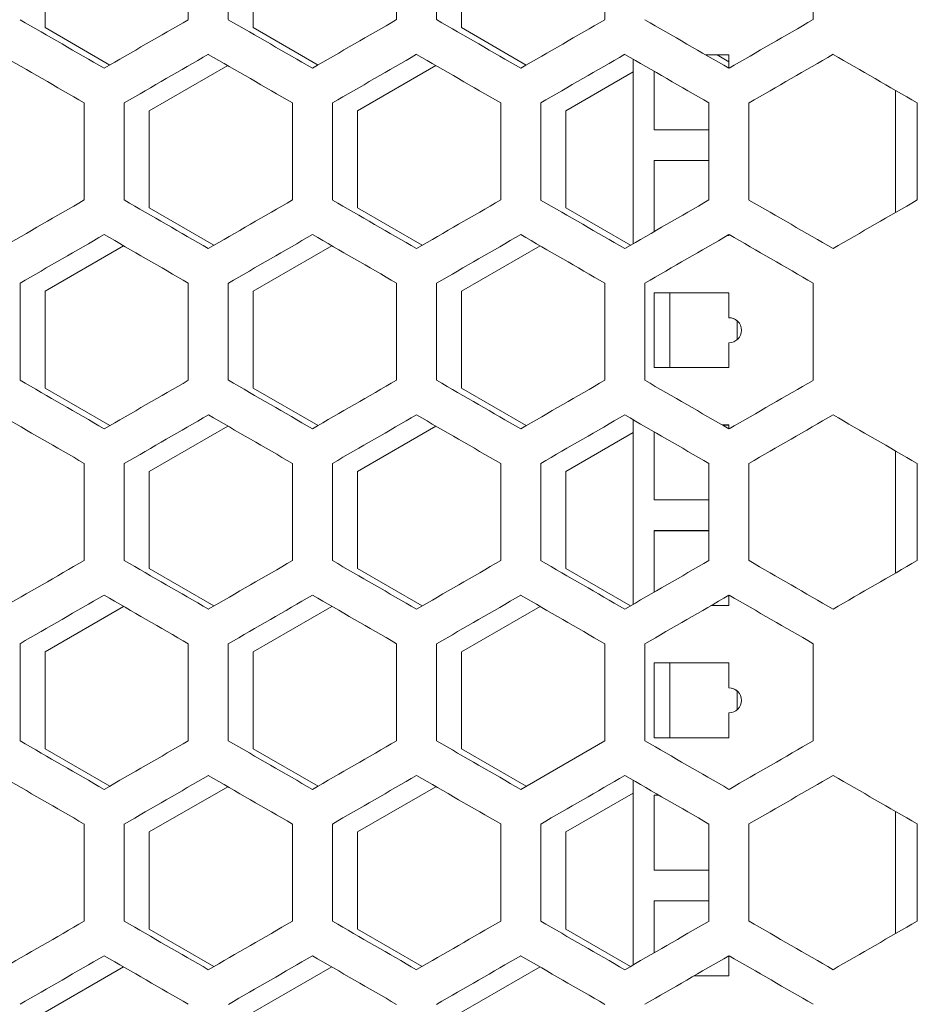
# Model space of a CAD drawing. Units: millimetres. Extents: x -509 to 2801, y -2317 to 1169.
# Drawn here: x 2549 to 2657, y 774 to 893 of the extents above; entities that cross this region are included whole.
import ezdxf

# ---------------------------------------------------------------- set-up
doc = ezdxf.new("R2010")
doc.units = ezdxf.units.MM

# ---------------------------------------------------------------- blocks, each defined once
blk = doc.blocks.new('A$C0E5F2A3C')
at = {"color": 0, "linetype": 'Continuous', "lineweight": 0, "extrusion": (-9.95799e-17, 1, -2.22045e-16)}
for p, q in [((154.9, 876.34), (154.9, 888.01)), ((172.1, 888.96), (172.1, 877.3)), ((176.9, 877.3), (176.9, 888.96)), ((179.9, 876.34), (179.9, 888.01)), ((197.1, 888.96), (197.1, 877.3)), ((201.9, 877.3), (201.9, 888.96)), ((204.9, 876.34), (204.9, 888.01)), ((222.1, 888.96), (222.1, 877.3)), ((247.1, 888.96), (247.1, 877.3)), ((162.67, 871.85), (154.9, 876.34)), ((187.67, 871.85), (179.9, 876.34)), ((212.67, 871.85), (204.9, 876.34)), ((237, 873.08), (234.21, 873.08)), ((234.23, 873.07), (237, 873.07)), ((237, 872.24), (235.58, 873.07)), ((237, 871.46), (237, 873.08)), ((167.4, 866.35), (176.83, 871.8)), ((192.4, 866.35), (201.83, 871.8)), ((225.5, 850.39), (225.5, 872.56)), ((217.4, 866.35), (225.5, 871.03)), ((228, 871.12), (228, 864.08)), ((257, 868.81), (257, 854.14)), ((159.6, 867.31), (159.6, 855.65)), ((164.4, 855.65), (164.4, 867.31)), ((184.6, 867.31), (184.6, 855.65)), ((189.4, 855.65), (189.4, 867.31)), ((209.6, 867.31), (209.6, 855.65)), ((214.4, 855.65), (214.4, 867.31)), ((234.6, 867.31), (234.6, 855.65)), ((239.4, 855.65), (239.4, 867.31)), ((259.6, 867.31), (259.6, 855.65)), ((167.4, 854.69), (167.4, 866.35)), ((192.4, 854.69), (192.4, 866.35)), ((217.4, 854.69), (217.4, 866.35)), ((228, 864.08), (234.6, 864.08)), ((228, 860.39), (228, 851.84)), ((234.6, 860.39), (228, 860.39)), ((228, 860.38), (234.6, 860.38)), ((175.17, 850.2), (167.4, 854.69)), ((200.17, 850.2), (192.4, 854.69)), ((225.17, 850.2), (217.4, 854.69)), ((236.82, 851.39), (237, 851.39)), ((237, 851.39), (237, 851.49)), ((154.9, 844.7), (164.33, 850.15)), ((179.9, 844.7), (189.33, 850.15)), ((204.9, 844.7), (214.33, 850.15)), ((151.9, 833.99), (151.9, 845.66)), ((172.1, 845.66), (172.1, 833.99)), ((176.9, 833.99), (176.9, 845.66)), ((197.1, 845.66), (197.1, 833.99)), ((201.9, 833.99), (201.9, 845.66)), ((222.1, 845.66), (222.1, 833.99)), ((226.9, 833.99), (226.9, 845.66)), ((247.1, 845.66), (247.1, 833.99)), ((154.9, 833.04), (154.9, 844.7)), ((179.9, 833.04), (179.9, 844.7)), ((204.9, 833.04), (204.9, 844.7)), ((228, 844.51), (228, 835.51)), ((237, 844.51), (228, 844.51)), ((228, 844.5), (237, 844.5)), ((229.9, 835.51), (229.9, 844.5)), ((237, 841.51), (237, 844.51)), ((237, 841.51), (237, 841.5)), ((238, 841.12), (238, 838.89)), ((237, 835.51), (237, 838.51)), ((228, 835.51), (237, 835.51)), ((162.67, 828.55), (154.9, 833.04)), ((187.67, 828.55), (179.9, 833.04)), ((212.67, 828.55), (204.9, 833.04)), ((225.5, 807.09), (225.5, 829.26)), ((167.4, 823.05), (176.83, 828.5)), ((192.4, 823.05), (201.83, 828.5)), ((217.4, 823.05), (225.5, 827.73)), ((228, 827.82), (228, 819.63)), ((237, 828.63), (236.2, 828.63)), ((236.22, 828.62), (237, 828.62)), ((237, 828.16), (237, 828.63)), ((257, 825.51), (257, 810.84)), ((159.6, 824.01), (159.6, 812.34)), ((164.4, 812.34), (164.4, 824.01)), ((167.4, 811.39), (167.4, 823.05)), ((184.6, 824.01), (184.6, 812.34)), ((189.4, 812.34), (189.4, 824.01)), ((192.4, 811.39), (192.4, 823.05)), ((209.6, 824.01), (209.6, 812.34)), ((214.4, 812.34), (214.4, 824.01)), ((217.4, 811.39), (217.4, 823.05)), ((234.6, 824.01), (234.6, 812.34)), ((239.4, 812.34), (239.4, 824.01)), ((259.6, 824.01), (259.6, 812.34)), ((228, 819.63), (234.6, 819.63)), ((228, 815.94), (228, 808.53)), ((234.6, 815.94), (228, 815.94)), ((228, 815.93), (234.6, 815.93)), ((175.17, 806.9), (167.4, 811.39)), ((200.17, 806.9), (192.4, 811.39)), ((225.17, 806.9), (217.4, 811.39)), ((237, 806.94), (237, 808.19)), ((154.9, 801.4), (164.33, 806.84)), ((179.9, 801.4), (189.33, 806.84)), ((204.9, 801.4), (214.33, 806.84)), ((234.83, 806.94), (237, 806.94)), ((151.9, 790.69), (151.9, 802.36)), ((172.1, 802.36), (172.1, 790.69)), ((176.9, 790.69), (176.9, 802.36)), ((197.1, 802.36), (197.1, 790.69)), ((201.9, 790.69), (201.9, 802.36)), ((222.1, 802.36), (222.1, 790.69)), ((226.9, 790.69), (226.9, 802.36)), ((247.1, 802.36), (247.1, 790.69)), ((154.9, 789.74), (154.9, 801.4)), ((179.9, 789.74), (179.9, 801.4)), ((204.9, 789.74), (204.9, 801.4)), ((228, 800.06), (228, 791.06)), ((237, 800.06), (228, 800.06)), ((228, 800.05), (237, 800.05)), ((229.9, 791.06), (229.9, 800.05)), ((237, 797.06), (237, 800.06)), ((237, 797.06), (237, 797.05)), ((238, 796.67), (238, 794.44)), ((237, 791.06), (237, 794.06)), ((228, 791.06), (237, 791.06)), ((212, 784.86), (222.1, 790.69)), ((162.67, 785.25), (154.9, 789.74)), ((187.67, 785.25), (179.9, 789.74)), ((212.67, 785.25), (204.9, 789.74)), ((167.4, 779.75), (176.83, 785.19)), ((192.4, 779.75), (201.83, 785.19)), ((225.5, 763.79), (225.5, 785.96)), ((217.4, 779.75), (225.5, 784.43)), ((228, 784.18), (228, 775.18)), ((228.59, 784.18), (228, 784.18)), ((228, 784.17), (228.61, 784.17)), ((257, 782.21), (257, 767.54)), ((159.6, 780.71), (159.6, 769.04)), ((164.4, 769.04), (164.4, 780.71)), ((184.6, 780.71), (184.6, 769.04)), ((189.4, 769.04), (189.4, 780.71)), ((209.6, 780.71), (209.6, 769.04)), ((214.4, 769.04), (214.4, 780.71)), ((234.6, 780.71), (234.6, 769.04)), ((239.4, 769.04), (239.4, 780.71)), ((259.6, 780.71), (259.6, 769.04)), ((167.4, 768.09), (167.4, 779.75)), ((192.4, 768.09), (192.4, 779.75)), ((217.4, 768.09), (217.4, 779.75)), ((228, 775.18), (234.6, 775.18)), ((228, 771.49), (228, 765.23)), ((234.6, 771.49), (228, 771.49)), ((228, 771.48), (234.6, 771.48)), ((175.17, 763.6), (167.4, 768.09)), ((200.17, 763.6), (192.4, 768.09)), ((225.17, 763.6), (217.4, 768.09)), ((237, 762.49), (237, 764.89)), ((154.9, 758.1), (164.33, 763.54)), ((179.9, 758.1), (189.33, 763.54)), ((204.9, 758.1), (214.33, 763.54)), ((232.84, 762.49), (237, 762.49))]:
    blk.add_line(p, q, dxfattribs=at)
at = {"color": 0, "linetype": 'Continuous', "lineweight": 0}
for centre in [(237, 840.01), (237, 795.56)]:
    blk.add_arc(centre, 1.5, 270, 90, dxfattribs=at)
at = {"color": 0, "linetype": 'Continuous', "lineweight": 0, "extrusion": (9.86076e-32, -2.22045e-16, -1)}
for centre in [(-237, 840), (-237, 795.55)]:
    blk.add_arc(centre, 1.5, 90, 131.8103, dxfattribs=at)
at = {"color": 0, "linetype": 'Continuous', "lineweight": 0, "extrusion": (-5.90664e-07, -1.02306e-06, -1)}
blk.add_ellipse((-0.4, 965.23), major_axis=(-3605.26, 2081.5), ratio=0.000001, start_param=-1.615857, end_param=-1.613053, dxfattribs=at)
at = {"color": 0, "linetype": 'Continuous', "lineweight": 0, "extrusion": (6.03205e-07, -1.04478e-06, -1)}
blk.add_ellipse((-0.38, 777.72), major_axis=(-3604.81, -2081.24), ratio=0.000001, start_param=-1.618662, end_param=-1.615857, dxfattribs=at)
at = {"color": 0, "linetype": 'Continuous', "lineweight": 0, "extrusion": (-7.76206e-08, -1.34443e-07, -1)}
blk.add_ellipse((-0.34, 979.63), major_axis=(-3604.09, 2080.82), ratio=0.000001, start_param=-1.622801, end_param=-1.619995, dxfattribs=at)
at = {"color": 0, "linetype": 'Continuous', "lineweight": 0, "extrusion": (2.94033e-07, -5.0928e-07, 1)}
blk.add_ellipse((-0.32, 763.32), major_axis=(-3603.56, -2080.52), ratio=0.000001, start_param=-1.625608, end_param=-1.622801, dxfattribs=at)
at = {"color": 0, "linetype": 'Continuous', "lineweight": 0, "extrusion": (-6.12778e-07, -1.06136e-06, 1)}
blk.add_ellipse((-0.27, 994.02), major_axis=(-3602.74, 2080.04), ratio=0.000001, start_param=-1.62975, end_param=-1.626942, dxfattribs=at)
at = {"color": 0, "linetype": 'Continuous', "lineweight": 0, "extrusion": (1.86132e-07, -3.22391e-07, -1)}
blk.add_ellipse((-0.24, 748.93), major_axis=(-3602.14, -2079.7), ratio=0.000001, start_param=-1.632559, end_param=-1.62975, dxfattribs=at)
at = {"color": 0, "linetype": 'Continuous', "lineweight": 0, "extrusion": (-9.56315e-07, -1.65639e-06, -1)}
blk.add_ellipse((-0.18, 1008.4), major_axis=(-3601.21, 2079.16), ratio=0.000001, start_param=-1.636705, end_param=-1.633894, dxfattribs=at)
at = {"color": 0, "linetype": 'Continuous', "lineweight": 0, "extrusion": (3.84507e-07, -6.65986e-07, 1)}
blk.add_ellipse((-0.13, 734.56), major_axis=(-3600.55, -2078.78), ratio=0.000001, start_param=-1.639516, end_param=-1.636705, dxfattribs=at)
at = {"color": 0, "linetype": 'Continuous', "lineweight": 0, "extrusion": (2.82661e-07, 4.89583e-07, 1)}
blk.add_ellipse((-0.4, 959.69), major_axis=(3605.37, -2081.56), ratio=0.000001, start_param=-1.529206, end_param=-1.526402, dxfattribs=at)
at = {"color": 0, "linetype": 'Continuous', "lineweight": 0, "extrusion": (-1.71396e-07, 2.96866e-07, 1)}
blk.add_ellipse((-0.37, 772.18), major_axis=(3604.7, 2081.17), ratio=0.000001, start_param=-1.525069, end_param=-1.522264, dxfattribs=at)
at = {"color": 0, "linetype": 'Continuous', "lineweight": 0, "extrusion": (3.85393e-07, 6.6752e-07, 1)}
blk.add_ellipse((-0.35, 974.09), major_axis=(3604.21, -2080.89), ratio=0.000001, start_param=-1.522264, end_param=-1.519459, dxfattribs=at)
at = {"color": 0, "linetype": 'Continuous', "lineweight": 0, "extrusion": (-1.22877e-07, 2.12829e-07, 1)}
blk.add_ellipse((-0.31, 757.78), major_axis=(3603.43, 2080.44), ratio=0.000001, start_param=-1.518125, end_param=-1.515318, dxfattribs=at)
at = {"color": 0, "linetype": 'Continuous', "lineweight": 0, "extrusion": (9.66109e-07, 1.67335e-06, 1)}
blk.add_ellipse((-0.28, 988.48), major_axis=(3602.87, -2080.12), ratio=0.000001, start_param=-1.515318, end_param=-1.51251, dxfattribs=at)
at = {"color": 0, "linetype": 'Continuous', "lineweight": 0, "extrusion": (-5.23268e-07, 9.06326e-07, -1)}
blk.add_ellipse((-0.23, 743.39), major_axis=(3602, 2079.61), ratio=0.000001, start_param=-1.511175, end_param=-1.508366, dxfattribs=at)
at = {"color": 0, "linetype": 'Continuous', "lineweight": 0, "extrusion": (2.17867e-07, 3.77357e-07, 1)}
blk.add_ellipse((-0.19, 1002.86), major_axis=(3601.37, -2079.25), ratio=0.000001, start_param=-1.508366, end_param=-1.505556, dxfattribs=at)
at = {"color": 0, "linetype": 'Continuous', "lineweight": 0, "extrusion": (-2.70676e-07, 4.68824e-07, 1)}
blk.add_ellipse((-0.12, 729.02), major_axis=(3600.39, 2078.69), ratio=0.000001, start_param=-1.50422, end_param=-1.501408, dxfattribs=at)
at = {"color": 0, "linetype": 'Continuous', "lineweight": 0, "extrusion": (3.5212e-07, 6.0989e-07, 1)}
blk.add_ellipse((-0.08, 1017.23), major_axis=(3599.69, -2078.28), ratio=0.000001, start_param=-1.501408, end_param=-1.498595, dxfattribs=at)
at = {"color": 0, "linetype": 'Continuous', "lineweight": 0, "extrusion": (9.53564e-08, -1.65162e-07, -1)}
blk.add_ellipse((-0.4, 763.27), major_axis=(-3605.37, -2081.56), ratio=0.000001, start_param=-1.61519, end_param=-1.612386, dxfattribs=at)
at = {"color": 0, "linetype": 'Continuous', "lineweight": 0, "extrusion": (-1.65935e-07, -2.87408e-07, -1)}
blk.add_ellipse((-0.37, 950.78), major_axis=(-3604.7, 2081.17), ratio=0.000001, start_param=-1.619328, end_param=-1.616523, dxfattribs=at)
at = {"color": 0, "linetype": 'Continuous', "lineweight": 0, "extrusion": (4.07658e-07, -7.06085e-07, 1)}
blk.add_ellipse((-0.35, 748.86), major_axis=(-3604.21, -2080.89), ratio=0.000001, start_param=-1.622134, end_param=-1.619328, dxfattribs=at)
at = {"color": 0, "linetype": 'Continuous', "lineweight": 0, "extrusion": (-1.17886e-07, -2.04184e-07, -1)}
blk.add_ellipse((-0.31, 965.17), major_axis=(-3603.43, 2080.44), ratio=0.000001, start_param=-1.626275, end_param=-1.623468, dxfattribs=at)
at = {"color": 0, "linetype": 'Continuous', "lineweight": 0, "extrusion": (1.11108e-07, -1.92445e-07, 1)}
blk.add_ellipse((-0.28, 734.47), major_axis=(-3602.87, -2080.12), ratio=0.000001, start_param=-1.629083, end_param=-1.626275, dxfattribs=at)
at = {"color": 0, "linetype": 'Continuous', "lineweight": 0, "extrusion": (-1.37441e-07, -2.38055e-07, -1)}
blk.add_ellipse((-0.23, 979.56), major_axis=(-3602, 2079.61), ratio=0.000001, start_param=-1.633227, end_param=-1.630417, dxfattribs=at)
at = {"color": 0, "linetype": 'Continuous', "lineweight": 0, "extrusion": (2.42751e-07, -4.20457e-07, 1)}
blk.add_ellipse((-0.19, 720.09), major_axis=(-3601.37, -2079.25), ratio=0.000001, start_param=-1.636037, end_param=-1.633227, dxfattribs=at)
at = {"color": 0, "linetype": 'Continuous', "lineweight": 0, "extrusion": (-3.20345e-06, -5.54853e-06, -1)}
blk.add_ellipse((-0.12, 993.93), major_axis=(-3600.39, 2078.69), ratio=0.000001, start_param=-1.640184, end_param=-1.637372, dxfattribs=at)
at = {"color": 0, "linetype": 'Continuous', "lineweight": 0, "extrusion": (4.99597e-07, -8.65327e-07, 1)}
blk.add_ellipse((-0.08, 705.72), major_axis=(-3599.69, -2078.28), ratio=0.000001, start_param=-1.642997, end_param=-1.640184, dxfattribs=at)
at = {"color": 0, "linetype": 'Continuous', "lineweight": 0, "extrusion": (-1.03207e-07, 1.78759e-07, 1)}
blk.add_ellipse((-0.4, 757.73), major_axis=(3605.26, 2081.5), ratio=0.000001, start_param=-1.52854, end_param=-1.525736, dxfattribs=at)
at = {"color": 0, "linetype": 'Continuous', "lineweight": 0, "extrusion": (5.67889e-07, 9.83613e-07, -1)}
blk.add_ellipse((-0.38, 945.24), major_axis=(3604.81, -2081.24), ratio=0.000001, start_param=-1.525736, end_param=-1.522931, dxfattribs=at)
at = {"color": 0, "linetype": 'Continuous', "lineweight": 0, "extrusion": (-1.85637e-07, 3.21533e-07, 1)}
blk.add_ellipse((-0.34, 743.33), major_axis=(3604.09, 2080.82), ratio=0.000001, start_param=-1.521598, end_param=-1.518792, dxfattribs=at)
at = {"color": 0, "linetype": 'Continuous', "lineweight": 0, "extrusion": (4.78347e-06, 8.28521e-06, -1)}
blk.add_ellipse((-0.32, 959.64), major_axis=(3603.56, -2080.52), ratio=0.000001, start_param=-1.518792, end_param=-1.515986, dxfattribs=at)
at = {"color": 0, "linetype": 'Continuous', "lineweight": 0, "extrusion": (-1.90435e-06, 3.29843e-06, -1)}
blk.add_ellipse((-0.27, 728.93), major_axis=(3602.74, 2080.04), ratio=0.000001, start_param=-1.514651, end_param=-1.511842, dxfattribs=at)
at = {"color": 0, "linetype": 'Continuous', "lineweight": 0, "extrusion": (3.45666e-07, 5.98711e-07, -1)}
blk.add_ellipse((-0.24, 974.02), major_axis=(3602.14, -2079.7), ratio=0.000001, start_param=-1.511843, end_param=-1.509034, dxfattribs=at)
at = {"color": 0, "linetype": 'Continuous', "lineweight": 0, "extrusion": (-1.23468e-06, 2.13853e-06, -1)}
blk.add_ellipse((-0.18, 714.55), major_axis=(3601.21, 2079.16), ratio=0.000001, start_param=-1.507699, end_param=-1.504888, dxfattribs=at)
at = {"color": 0, "linetype": 'Continuous', "lineweight": 0, "extrusion": (1.08389e-07, 1.87734e-07, -1)}
blk.add_ellipse((-0.13, 988.4), major_axis=(3600.55, -2078.78), ratio=0.000001, start_param=-1.504888, end_param=-1.502076, dxfattribs=at)
at = {"color": 0, "linetype": 'Continuous', "lineweight": 0, "extrusion": (-1.01024e-07, -1.74979e-07, 1)}
blk.add_ellipse((-0.4, 921.93), major_axis=(-3605.26, 2081.5), ratio=0.000001, start_param=-1.615857, end_param=-1.613053, dxfattribs=at)
at = {"color": 0, "linetype": 'Continuous', "lineweight": 0, "extrusion": (1.08896e-07, -1.88613e-07, -1)}
blk.add_ellipse((-0.38, 734.41), major_axis=(-3604.81, -2081.24), ratio=0.000001, start_param=-1.618662, end_param=-1.615857, dxfattribs=at)
at = {"color": 0, "linetype": 'Continuous', "lineweight": 0, "extrusion": (-2.96062e-07, -5.12794e-07, 1)}
blk.add_ellipse((-0.34, 936.33), major_axis=(-3604.09, 2080.82), ratio=0.000001, start_param=-1.622801, end_param=-1.619995, dxfattribs=at)
at = {"color": 0, "linetype": 'Continuous', "lineweight": 0, "extrusion": (1.66043e-07, -2.87595e-07, 1)}
blk.add_ellipse((-0.32, 720.02), major_axis=(-3603.56, -2080.52), ratio=0.000001, start_param=-1.625608, end_param=-1.622801, dxfattribs=at)
at = {"color": 0, "linetype": 'Continuous', "lineweight": 0, "extrusion": (-1.76293e-07, -3.05348e-07, -1)}
blk.add_ellipse((-0.27, 950.72), major_axis=(-3602.74, 2080.04), ratio=0.000001, start_param=-1.62975, end_param=-1.626942, dxfattribs=at)
at = {"color": 0, "linetype": 'Continuous', "lineweight": 0, "extrusion": (6.17559e-07, -1.06964e-06, -1)}
blk.add_ellipse((-0.24, 705.63), major_axis=(-3602.14, -2079.7), ratio=0.000001, start_param=-1.632559, end_param=-1.62975, dxfattribs=at)
at = {"color": 0, "linetype": 'Continuous', "lineweight": 0, "extrusion": (-1.19374e-07, -2.06763e-07, -1)}
blk.add_ellipse((-0.18, 965.1), major_axis=(-3601.21, 2079.16), ratio=0.000001, start_param=-1.636705, end_param=-1.633894, dxfattribs=at)
at = {"color": 0, "linetype": 'Continuous', "lineweight": 0, "extrusion": (9.76073e-07, -1.69061e-06, -1)}
blk.add_ellipse((-0.13, 691.25), major_axis=(-3600.55, -2078.78), ratio=0.000001, start_param=-1.639516, end_param=-1.636705, dxfattribs=at)
at = {"color": 0, "linetype": 'Continuous', "lineweight": 0, "extrusion": (1.37336e-07, 2.37873e-07, -1)}
blk.add_ellipse((-0.4, 916.39), major_axis=(3605.37, -2081.56), ratio=0.000001, start_param=-1.529206, end_param=-1.526402, dxfattribs=at)
at = {"color": 0, "linetype": 'Continuous', "lineweight": 0, "extrusion": (-6.90007e-08, 1.19513e-07, 1)}
blk.add_ellipse((-0.37, 728.87), major_axis=(3604.7, 2081.17), ratio=0.000001, start_param=-1.525069, end_param=-1.522264, dxfattribs=at)
at = {"color": 0, "linetype": 'Continuous', "lineweight": 0, "extrusion": (1.32846e-06, 2.30096e-06, -1)}
blk.add_ellipse((-0.35, 930.79), major_axis=(3604.21, -2080.89), ratio=0.000001, start_param=-1.522264, end_param=-1.519458, dxfattribs=at)
at = {"color": 0, "linetype": 'Continuous', "lineweight": 0, "extrusion": (-1.93241e-07, 3.34704e-07, -1)}
blk.add_ellipse((-0.31, 714.48), major_axis=(3603.43, 2080.44), ratio=0.000001, start_param=-1.518125, end_param=-1.515318, dxfattribs=at)
at = {"color": 0, "linetype": 'Continuous', "lineweight": 0, "extrusion": (2.74977e-07, 4.76274e-07, 1)}
blk.add_ellipse((-0.28, 945.18), major_axis=(3602.87, -2080.12), ratio=0.000001, start_param=-1.515318, end_param=-1.51251, dxfattribs=at)
at = {"color": 0, "linetype": 'Continuous', "lineweight": 0, "extrusion": (-9.98962e-07, 1.73025e-06, -1)}
blk.add_ellipse((-0.23, 700.09), major_axis=(3602, 2079.61), ratio=0.000001, start_param=-1.511175, end_param=-1.508366, dxfattribs=at)
at = {"color": 0, "linetype": 'Continuous', "lineweight": 0, "extrusion": (7.11484e-08, 1.23233e-07, 1)}
blk.add_ellipse((-0.19, 959.56), major_axis=(3601.37, -2079.25), ratio=0.000001, start_param=-1.508366, end_param=-1.505556, dxfattribs=at)
at = {"color": 0, "linetype": 'Continuous', "lineweight": 0, "extrusion": (-2.43837e-07, 4.22338e-07, -1)}
blk.add_ellipse((-0.12, 685.72), major_axis=(3600.39, 2078.69), ratio=0.000001, start_param=-1.50422, end_param=-1.501408, dxfattribs=at)
at = {"color": 0, "linetype": 'Continuous', "lineweight": 0, "extrusion": (7.67435e-07, 1.32924e-06, 1)}
blk.add_ellipse((-0.08, 973.93), major_axis=(3599.69, -2078.28), ratio=0.000001, start_param=-1.501408, end_param=-1.498595, dxfattribs=at)
at = {"color": 0, "linetype": 'Continuous', "lineweight": 0, "extrusion": (1.11806e-06, -1.93654e-06, 1)}
blk.add_ellipse((-0.4, 719.97), major_axis=(-3605.37, -2081.56), ratio=0.000001, start_param=-1.61519, end_param=-1.612386, dxfattribs=at)
at = {"color": 0, "linetype": 'Continuous', "lineweight": 0, "extrusion": (-1.51438e-07, -2.62298e-07, 1)}
blk.add_ellipse((-0.37, 907.48), major_axis=(-3604.7, 2081.17), ratio=0.000001, start_param=-1.619328, end_param=-1.616523, dxfattribs=at)
at = {"color": 0, "linetype": 'Continuous', "lineweight": 0, "extrusion": (4.07663e-07, -7.06093e-07, -1)}
blk.add_ellipse((-0.35, 705.56), major_axis=(-3604.21, -2080.89), ratio=0.000001, start_param=-1.622134, end_param=-1.619328, dxfattribs=at)
at = {"color": 0, "linetype": 'Continuous', "lineweight": 0, "extrusion": (-9.31406e-08, -1.61324e-07, -1)}
blk.add_ellipse((-0.31, 921.87), major_axis=(-3603.43, 2080.44), ratio=0.000001, start_param=-1.626275, end_param=-1.623468, dxfattribs=at)
at = {"color": 0, "linetype": 'Continuous', "lineweight": 0, "extrusion": (4.78406e-07, -8.28623e-07, -1)}
blk.add_ellipse((-0.28, 691.17), major_axis=(-3602.87, -2080.12), ratio=0.000001, start_param=-1.629083, end_param=-1.626275, dxfattribs=at)
at = {"color": 0, "linetype": 'Continuous', "lineweight": 0, "extrusion": (-1.63368e-07, -2.82961e-07, -1)}
blk.add_ellipse((-0.23, 936.26), major_axis=(-3602, 2079.61), ratio=0.000001, start_param=-1.633227, end_param=-1.630417, dxfattribs=at)
at = {"color": 0, "linetype": 'Continuous', "lineweight": 0, "extrusion": (7.32471e-07, -1.26868e-06, 1)}
blk.add_ellipse((-0.19, 676.79), major_axis=(-3601.37, -2079.25), ratio=0.000001, start_param=-1.636037, end_param=-1.633227, dxfattribs=at)
at = {"color": 0, "linetype": 'Continuous', "lineweight": 0, "extrusion": (-1.91675e-07, -3.3199e-07, -1)}
blk.add_ellipse((-0.12, 950.63), major_axis=(-3600.39, 2078.69), ratio=0.000001, start_param=-1.640184, end_param=-1.637373, dxfattribs=at)
at = {"color": 0, "linetype": 'Continuous', "lineweight": 0, "extrusion": (9.16834e-08, -1.588e-07, 1)}
blk.add_ellipse((-0.08, 662.42), major_axis=(-3599.69, -2078.28), ratio=0.000001, start_param=-1.642997, end_param=-1.640184, dxfattribs=at)
at = {"color": 0, "linetype": 'Continuous', "lineweight": 0, "extrusion": (-5.5394e-07, 9.59452e-07, -1)}
blk.add_ellipse((-0.4, 714.43), major_axis=(3605.26, 2081.5), ratio=0.000001, start_param=-1.52854, end_param=-1.525736, dxfattribs=at)
at = {"color": 0, "linetype": 'Continuous', "lineweight": 0, "extrusion": (3.78578e-07, 6.55716e-07, 1)}
blk.add_ellipse((-0.38, 901.94), major_axis=(3604.81, -2081.24), ratio=0.000001, start_param=-1.525736, end_param=-1.522931, dxfattribs=at)
at = {"color": 0, "linetype": 'Continuous', "lineweight": 0, "extrusion": (-1.04287e-07, 1.8063e-07, -1)}
blk.add_ellipse((-0.34, 700.02), major_axis=(3604.09, 2080.82), ratio=0.000001, start_param=-1.521598, end_param=-1.518792, dxfattribs=at)
at = {"color": 0, "linetype": 'Continuous', "lineweight": 0, "extrusion": (3.00264e-07, 5.20072e-07, -1)}
blk.add_ellipse((-0.32, 916.34), major_axis=(3603.56, -2080.52), ratio=0.000001, start_param=-1.518792, end_param=-1.515985, dxfattribs=at)
at = {"color": 0, "linetype": 'Continuous', "lineweight": 0, "extrusion": (-1.70277e-07, 2.94928e-07, 1)}
blk.add_ellipse((-0.27, 685.63), major_axis=(3602.74, 2080.04), ratio=0.000001, start_param=-1.514651, end_param=-1.511843, dxfattribs=at)
at = {"color": 0, "linetype": 'Continuous', "lineweight": 0, "extrusion": (1.77261e-07, 3.07026e-07, 1)}
blk.add_ellipse((-0.24, 930.72), major_axis=(3602.14, -2079.7), ratio=0.000001, start_param=-1.511843, end_param=-1.509034, dxfattribs=at)
at = {"color": 0, "linetype": 'Continuous', "lineweight": 0, "extrusion": (-6.79091e-07, 1.17622e-06, 1)}
blk.add_ellipse((-0.18, 671.25), major_axis=(3601.21, 2079.16), ratio=0.000001, start_param=-1.507698, end_param=-1.504888, dxfattribs=at)
at = {"color": 0, "linetype": 'Continuous', "lineweight": 0, "extrusion": (2.16778e-07, 3.7547e-07, -1)}
blk.add_ellipse((-0.13, 945.1), major_axis=(3600.55, -2078.78), ratio=0.000001, start_param=-1.504888, end_param=-1.502076, dxfattribs=at)
at = {"color": 0, "linetype": 'Continuous', "lineweight": 0, "extrusion": (-5.85307e-08, -1.01378e-07, 1)}
blk.add_ellipse((-0.4, 878.62), major_axis=(-3605.26, 2081.5), ratio=0.000001, start_param=-1.615857, end_param=-1.613053, dxfattribs=at)
at = {"color": 0, "linetype": 'Continuous', "lineweight": 0, "extrusion": (8.41669e-08, -1.45781e-07, 1)}
blk.add_ellipse((-0.38, 691.11), major_axis=(-3604.81, -2081.24), ratio=0.000001, start_param=-1.618662, end_param=-1.615857, dxfattribs=at)
at = {"color": 0, "linetype": 'Continuous', "lineweight": 0, "extrusion": (-1.90623e-07, -3.30169e-07, -1)}
blk.add_ellipse((-0.34, 893.03), major_axis=(-3604.09, 2080.82), ratio=0.000001, start_param=-1.622801, end_param=-1.619995, dxfattribs=at)
at = {"color": 0, "linetype": 'Continuous', "lineweight": 0, "extrusion": (3.25198e-07, -5.63259e-07, 1)}
blk.add_ellipse((-0.32, 676.71), major_axis=(-3603.56, -2080.52), ratio=0.000001, start_param=-1.625608, end_param=-1.622801, dxfattribs=at)
at = {"color": 0, "linetype": 'Continuous', "lineweight": 0, "extrusion": (-1.67362e-07, -2.89879e-07, -1)}
blk.add_ellipse((-0.27, 907.42), major_axis=(-3602.74, 2080.04), ratio=0.000001, start_param=-1.62975, end_param=-1.626942, dxfattribs=at)
at = {"color": 0, "linetype": 'Continuous', "lineweight": 0, "extrusion": (-7.15264e-07, -1.23887e-06, 1)}
blk.add_ellipse((-0.18, 921.8), major_axis=(-3601.21, 2079.16), ratio=0.000001, start_param=-1.636705, end_param=-1.633894, dxfattribs=at)
at = {"color": 0, "linetype": 'Continuous', "lineweight": 0, "extrusion": (3.70072e-06, -6.40984e-06, 1)}
blk.add_ellipse((-0.13, 647.95), major_axis=(-3600.55, -2078.78), ratio=0.000001, start_param=-1.639516, end_param=-1.636705, dxfattribs=at)
at = {"color": 0, "linetype": 'Continuous', "lineweight": 0, "extrusion": (8.34773e-07, 1.44587e-06, -1)}
blk.add_ellipse((-0.4, 873.08), major_axis=(3605.37, -2081.56), ratio=0.000001, start_param=-1.529206, end_param=-1.526402, dxfattribs=at)
at = {"color": 0, "linetype": 'Continuous', "lineweight": 0, "extrusion": (-7.74553e-08, 1.34157e-07, 1)}
blk.add_ellipse((-0.37, 685.57), major_axis=(3604.7, 2081.17), ratio=0.000001, start_param=-1.525069, end_param=-1.522264, dxfattribs=at)
at = {"color": 0, "linetype": 'Continuous', "lineweight": 0, "extrusion": (8.91887e-07, 1.54479e-06, 1)}
blk.add_ellipse((-0.35, 887.49), major_axis=(3604.21, -2080.89), ratio=0.000001, start_param=-1.522264, end_param=-1.519459, dxfattribs=at)
at = {"color": 0, "linetype": 'Continuous', "lineweight": 0, "extrusion": (-3.5701e-06, 6.1836e-06, 1)}
blk.add_ellipse((-0.31, 671.18), major_axis=(3603.43, 2080.44), ratio=0.000001, start_param=-1.518125, end_param=-1.515318, dxfattribs=at)
at = {"color": 0, "linetype": 'Continuous', "lineweight": 0, "extrusion": (9.43205e-08, 1.63368e-07, -1)}
blk.add_ellipse((-0.28, 901.88), major_axis=(3602.87, -2080.12), ratio=0.000001, start_param=-1.515318, end_param=-1.51251, dxfattribs=at)
at = {"color": 0, "linetype": 'Continuous', "lineweight": 0, "extrusion": (-1.24068e-06, 2.14892e-06, 1)}
blk.add_ellipse((-0.23, 656.79), major_axis=(3602, 2079.61), ratio=0.000001, start_param=-1.511175, end_param=-1.508366, dxfattribs=at)
at = {"color": 0, "linetype": 'Continuous', "lineweight": 0, "extrusion": (2.05117e-07, 3.55273e-07, 1)}
blk.add_ellipse((-0.19, 916.26), major_axis=(3601.37, -2079.25), ratio=0.000001, start_param=-1.508366, end_param=-1.505556, dxfattribs=at)
at = {"color": 0, "linetype": 'Continuous', "lineweight": 0, "extrusion": (-1.14765e-06, 1.98779e-06, -1)}
blk.add_ellipse((-0.12, 642.42), major_axis=(3600.39, 2078.69), ratio=0.000001, start_param=-1.50422, end_param=-1.501408, dxfattribs=at)
at = {"color": 0, "linetype": 'Continuous', "lineweight": 0, "extrusion": (4.08194e-06, 7.07012e-06, -1)}
blk.add_ellipse((-0.08, 930.63), major_axis=(3599.69, -2078.28), ratio=0.000001, start_param=-1.501408, end_param=-1.498595, dxfattribs=at)
at = {"color": 0, "linetype": 'Continuous', "lineweight": 0, "extrusion": (6.47996e-07, -1.12236e-06, -1)}
blk.add_ellipse((-0.4, 676.66), major_axis=(-3605.37, -2081.56), ratio=0.000001, start_param=-1.615191, end_param=-1.612387, dxfattribs=at)
at = {"color": 0, "linetype": 'Continuous', "lineweight": 0, "extrusion": (-2.22808e-06, -3.85916e-06, -1)}
blk.add_ellipse((-0.37, 864.18), major_axis=(-3604.7, 2081.17), ratio=0.000001, start_param=-1.619328, end_param=-1.616523, dxfattribs=at)
at = {"color": 0, "linetype": 'Continuous', "lineweight": 0, "extrusion": (1.40515e-06, -2.43379e-06, -1)}
blk.add_ellipse((-0.35, 662.26), major_axis=(-3604.21, -2080.89), ratio=0.000001, start_param=-1.622134, end_param=-1.619328, dxfattribs=at)
at = {"color": 0, "linetype": 'Continuous', "lineweight": 0, "extrusion": (-2.52433e-07, -4.37226e-07, -1)}
blk.add_ellipse((-0.31, 878.57), major_axis=(-3603.43, 2080.44), ratio=0.000001, start_param=-1.626275, end_param=-1.623468, dxfattribs=at)
at = {"color": 0, "linetype": 'Continuous', "lineweight": 0, "extrusion": (2.45454e-07, -4.25139e-07, 1)}
blk.add_ellipse((-0.28, 647.87), major_axis=(-3602.87, -2080.12), ratio=0.000001, start_param=-1.629083, end_param=-1.626275, dxfattribs=at)
at = {"color": 0, "linetype": 'Continuous', "lineweight": 0, "extrusion": (-2.77705e-06, -4.80999e-06, -1)}
blk.add_ellipse((-0.23, 892.96), major_axis=(-3602, 2079.61), ratio=0.000001, start_param=-1.633227, end_param=-1.630418, dxfattribs=at)
at = {"color": 0, "linetype": 'Continuous', "lineweight": 0, "extrusion": (1.29992e-07, -2.25153e-07, -1)}
blk.add_ellipse((-0.19, 633.49), major_axis=(-3601.37, -2079.25), ratio=0.000001, start_param=-1.636037, end_param=-1.633227, dxfattribs=at)
at = {"color": 0, "linetype": 'Continuous', "lineweight": 0, "extrusion": (-2.45767e-07, -4.2568e-07, 1)}
blk.add_ellipse((-0.12, 907.33), major_axis=(-3600.39, 2078.69), ratio=0.000001, start_param=-1.640184, end_param=-1.637373, dxfattribs=at)
at = {"color": 0, "linetype": 'Continuous', "lineweight": 0, "extrusion": (2.5182e-07, -4.36165e-07, 1)}
blk.add_ellipse((-0.08, 619.12), major_axis=(-3599.69, -2078.28), ratio=0.000001, start_param=-1.642997, end_param=-1.640184, dxfattribs=at)
at = {"color": 0, "linetype": 'Continuous', "lineweight": 0, "extrusion": (-7.23809e-07, 1.25367e-06, -1)}
blk.add_ellipse((-0.4, 671.12), major_axis=(3605.26, 2081.5), ratio=0.000001, start_param=-1.52854, end_param=-1.525736, dxfattribs=at)
at = {"color": 0, "linetype": 'Continuous', "lineweight": 0, "extrusion": (5.67891e-07, 9.83616e-07, -1)}
blk.add_ellipse((-0.38, 858.64), major_axis=(3604.81, -2081.24), ratio=0.000001, start_param=-1.525736, end_param=-1.522931, dxfattribs=at)
at = {"color": 0, "linetype": 'Continuous', "lineweight": 0, "extrusion": (-2.13859e-07, 3.70414e-07, 1)}
blk.add_ellipse((-0.34, 656.72), major_axis=(3604.09, 2080.82), ratio=0.000001, start_param=-1.521598, end_param=-1.518792, dxfattribs=at)
at = {"color": 0, "linetype": 'Continuous', "lineweight": 0, "extrusion": (2.09229e-06, 3.62395e-06, 1)}
blk.add_ellipse((-0.32, 873.03), major_axis=(3603.56, -2080.52), ratio=0.000001, start_param=-1.518792, end_param=-1.515985, dxfattribs=at)
at = {"color": 0, "linetype": 'Continuous', "lineweight": 0, "extrusion": (-1.45902e-07, 2.5271e-07, 1)}
blk.add_ellipse((-0.27, 642.33), major_axis=(3602.74, 2080.04), ratio=0.000001, start_param=-1.514651, end_param=-1.511843, dxfattribs=at)
at = {"color": 0, "linetype": 'Continuous', "lineweight": 0, "extrusion": (7.55918e-08, 1.30929e-07, 1)}
blk.add_ellipse((-0.24, 887.42), major_axis=(3602.14, -2079.7), ratio=0.000001, start_param=-1.511843, end_param=-1.509034, dxfattribs=at)
at = {"color": 0, "linetype": 'Continuous', "lineweight": 0, "extrusion": (-3.24659e-07, 5.62326e-07, -1)}
blk.add_ellipse((-0.18, 627.95), major_axis=(3601.21, 2079.16), ratio=0.000001, start_param=-1.507698, end_param=-1.504888, dxfattribs=at)
at = {"color": 0, "linetype": 'Continuous', "lineweight": 0, "extrusion": (1.08251e-07, 1.87496e-07, -1)}
blk.add_ellipse((-0.13, 901.8), major_axis=(3600.55, -2078.78), ratio=0.000001, start_param=-1.504888, end_param=-1.502076, dxfattribs=at)

msp = doc.modelspace()

# ---------------------------------------------------------------- block references
msp.add_blockref('A$C0E5F2A3C', (2397.075, 15.35))

doc.saveas('drawing.dxf')
